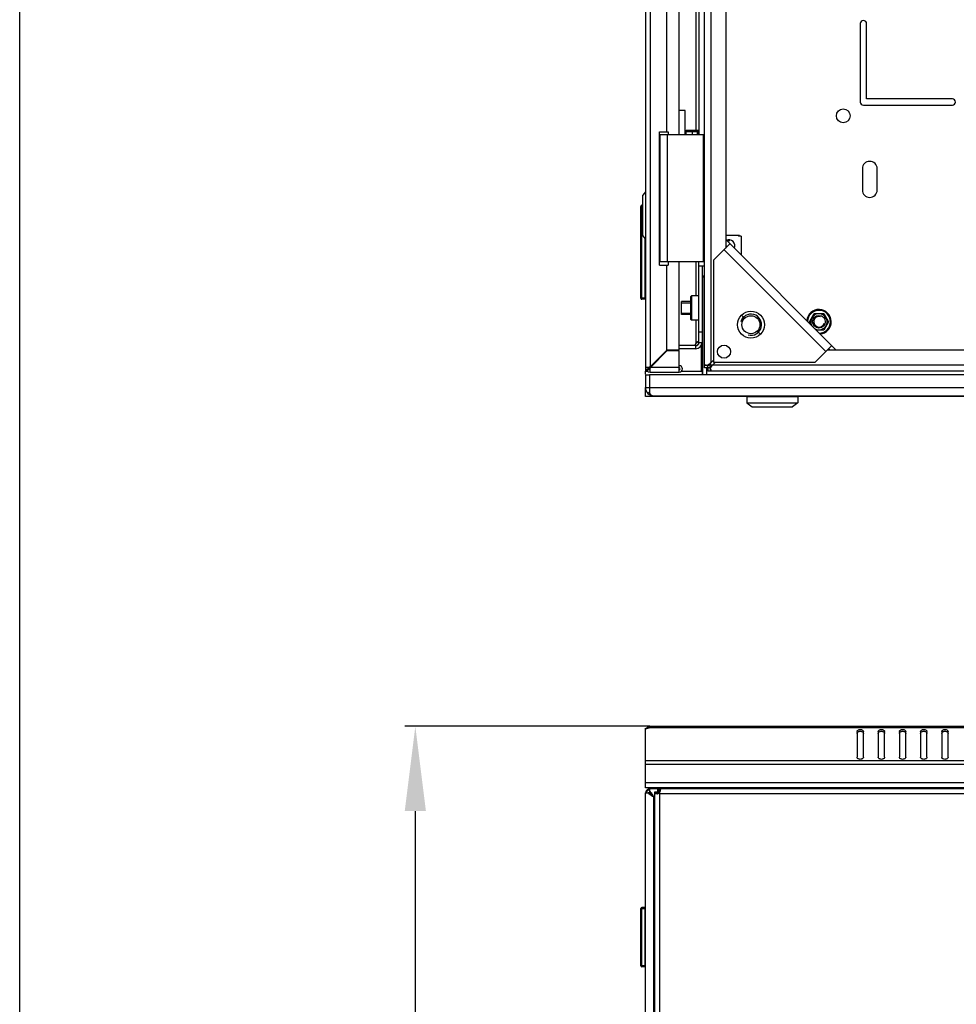
# Model space of a CAD drawing. Units: millimetres. Extents: x 0 to 594, y 0 to 420.
# Drawn here: x 0 to 44, y 275 to 321 of the extents above; entities that cross this region are included whole.
import ezdxf

# ---------------------------------------------------------------- set-up
doc = ezdxf.new("R2010")
doc.units = ezdxf.units.MM
doc.header["$LTSCALE"] = 32.67
doc.header["$PDMODE"] = 3
doc.header["$PDSIZE"] = 1
doc.layers.get('0').update_dxf_attribs({"linetype": 'CONTINUOUS'})
doc.layers.get('Defpoints').update_dxf_attribs({"linetype": 'CONTINUOUS'})
for name, color, linetype in [('02___PRT_ALL_AXES', 7, 'CONTINUOUS'), ('07__ASM_ALL_ANNOTATION', 7, 'CONTINUOUS'), ('ALL_FEATURES', 7, 'CONTINUOUS'), ('ARRONDIS', 7, 'CONTINUOUS')]:
    doc.layers.add(name, color=color, linetype=linetype)
doc.styles.get("Standard").update_dxf_attribs({"font": 'gost.ttf'})
doc.dimstyles.new('DIMSTYLE_3', dxfattribs={"dimtxt": 3.5, "dimasz": 4, "dimexe": 0.5, "dimexo": 0, "dimgap": 0.875, "dimtad": 1, "dimdec": 0, "dimlfac": 10, "dimtxsty": 'STANDARD', "dimblk": '_FILLED', "dimblk1": '_FILLED', "dimblk2": '_FILLED', "dimcen": 0.09, "dimadec": 0, "dimazin": 0, "dimtp": 1.2, "dimtm": 1.2, "dimtfac": 1, "dimtdec": 0, "dimtofl": 0, "dimtmove": 0, "dimatfit": 3, "dimldrblk": '_FILLED', "dimfxl": 1, "dimtolj": 1, "dimarcsym": 0})

# ---------------------------------------------------------------- blocks, each defined once
blk = doc.blocks.new('_FILLED')
at = {"color": 0, "linetype": 'ByBlock'}
blk.add_solid([(0, 0), (-1, 0.125), (-1, -0.125)], dxfattribs=at)
blk = doc.blocks.new('*D6')
at = {"layer": '07__ASM_ALL_ANNOTATION', "color": 0, "linetype": 'Continuous', "lineweight": -2}
for p, q in [((29.771, 287.722), (18.187, 287.722)), ((18.687, 283.722), (18.687, 129.542)), ((32.772, 125.542), (18.187, 125.542))]:
    blk.add_line(p, q, dxfattribs=at)
at = {"layer": 'Defpoints', "color": 0, "linetype": 'Continuous'}
for p in [(29.771, 287.722), (18.687, 125.542), (32.772, 125.542)]:
    blk.add_point(p, dxfattribs=at)
at = {"layer": '07__ASM_ALL_ANNOTATION', "color": 0, "linetype": 'Continuous', "lineweight": -2, "xscale": 4, "yscale": 4, "zscale": 4}
for p, rotation in [((18.687, 287.722), 90), ((18.687, 125.542), 270)]:
    blk.add_blockref('_FILLED', p, dxfattribs=dict(at, rotation=rotation))
at = {"layer": '07__ASM_ALL_ANNOTATION', "color": 0, "linetype": 'Continuous', "insert": (14.312, 206.643), "char_height": 3.5, "attachment_point": 2, "rotation": 90}
blk.add_mtext('\\A1;1622', dxfattribs=at)

msp = doc.modelspace()

# ---------------------------------------------------------------- linework, layer by layer
at = {"color": 7, "linetype": 'Continuous'}
for p, q in [((0, 0), (0, 420)), ((29.55207, 362.09673), (29.55207, 304.49673)), ((29.78207, 361.89551), (29.78207, 304.69794)), ((32.35207, 304.79673), (32.35207, 361.79673)), ((32.65207, 361.7048), (32.65207, 304.88865)), ((33.35207, 356.2884), (33.35207, 310.30505)), ((30.55207, 350.79673), (30.55207, 315.79673)), ((31.15207, 315.64673), (31.15207, 350.94673)), ((32.08207, 350.94673), (32.08207, 315.64673)), ((31.93207, 348.73173), (31.93207, 315.86173)), ((31.43207, 316.79673), (31.15207, 316.79673)), ((31.43207, 315.64673), (31.43207, 316.79673)), ((30.22707, 309.49673), (30.22707, 315.79673)), ((30.22707, 315.79673), (30.62707, 315.79673)), ((32.30207, 315.64673), (30.22707, 315.64673)), ((30.25566, 309.64673), (30.25566, 315.64673)), ((30.60207, 309.64673), (30.60207, 315.64673)), ((30.62707, 315.79673), (30.62707, 315.64673)), ((31.47707, 315.64673), (31.47707, 315.86173)), ((31.47707, 315.86173), (32.08207, 315.86173)), ((31.47707, 315.81173), (31.77707, 315.81173)), ((31.51707, 315.81173), (31.51707, 315.82173)), ((32.04207, 315.82173), (31.51707, 315.82173)), ((31.77707, 315.64673), (31.77707, 315.81173)), ((32.01207, 315.79173), (31.77707, 315.79173)), ((31.93207, 315.82173), (31.93207, 315.79173)), ((32.01207, 315.64673), (32.01207, 315.79173)), ((32.04207, 315.86173), (32.04207, 315.64673)), ((32.30207, 309.64673), (32.30207, 315.64673)), ((39.80207, 314.04673), (39.80207, 313.04673)), ((40.50207, 313.04673), (40.50207, 314.04673)), ((29.55207, 312.95298), (29.42707, 312.79673)), ((29.42707, 310.89673), (29.42707, 312.79673)), ((29.33207, 307.93173), (29.33207, 312.27173)), ((29.33207, 312.27173), (29.42707, 312.27173)), ((29.38207, 307.88173), (29.38207, 312.32173)), ((29.42707, 312.32173), (29.38207, 312.32173)), ((29.55207, 310.74048), (29.42707, 310.89673)), ((29.53207, 310.76548), (29.53207, 307.88173)), ((33.35207, 310.91173), (33.95207, 310.91173)), ((38.55603, 305.49673), (33.35207, 310.70069)), ((33.95207, 310.91173), (33.95207, 310.86173)), ((34.00207, 310.89673), (33.95207, 310.89673)), ((34.08207, 310.86173), (33.95207, 310.86173)), ((34.00207, 310.86173), (34.00207, 310.89673)), ((34.08207, 310.86173), (34.08207, 309.97069)), ((32.77207, 309.72505), (33.54989, 310.50287)), ((38.07537, 305.4117), (33.26705, 310.22003)), ((33.35207, 310.41784), (33.40847, 310.36145)), ((32.30207, 309.64673), (30.22707, 309.64673)), ((30.62707, 309.64673), (30.62707, 309.49673)), ((31.15207, 305.47673), (31.15207, 309.64673)), ((31.93207, 309.64673), (31.93207, 308.04673)), ((32.08207, 305.84673), (32.08207, 309.64673)), ((32.77207, 309.72505), (32.77207, 304.91673)), ((30.22707, 309.49673), (30.62707, 309.49673)), ((30.55207, 309.49673), (30.55207, 305.46794)), ((32.35207, 309.44673), (32.08207, 309.44673)), ((32.23207, 309.44673), (32.23207, 305.84673)), ((32.25207, 304.32173), (32.25207, 308.92173)), ((32.35207, 308.92173), (32.25207, 308.92173)), ((32.30207, 308.97173), (32.30207, 308.92173)), ((29.53207, 308.32173), (29.55207, 308.32173)), ((29.53207, 307.93173), (29.33207, 307.93173)), ((29.53207, 307.88173), (29.38207, 307.88173)), ((31.25207, 307.17173), (31.25207, 307.77173)), ((31.68207, 307.77173), (31.25207, 307.77173)), ((31.68207, 307.99673), (31.73207, 308.04673)), ((31.68207, 307.99673), (31.68207, 306.94673)), ((31.73207, 308.04673), (31.73207, 306.89673)), ((32.08207, 308.04673), (31.73207, 308.04673)), ((32.25207, 307.77173), (32.23207, 307.77173)), ((31.25207, 307.72173), (31.68207, 307.72173)), ((32.23207, 307.72173), (32.25207, 307.72173)), ((31.25207, 307.22173), (31.68207, 307.22173)), ((31.68207, 307.17173), (31.25207, 307.17173)), ((31.68207, 306.94673), (31.73207, 306.89673)), ((32.08207, 306.89673), (31.73207, 306.89673)), ((31.93207, 306.89673), (31.93207, 305.79748)), ((32.23207, 307.22173), (32.25207, 307.22173)), ((32.25207, 307.17173), (32.23207, 307.17173)), ((34.09083, 307.13351), (34.23932, 306.98501)), ((37.29885, 306.82173), (37.52546, 307.21423)), ((37.39149, 306.66126), (37.29885, 306.82173)), ((37.52546, 307.21423), (37.97868, 307.21423)), ((37.97868, 307.21423), (38.20529, 306.82173)), ((38.20529, 306.82173), (37.97868, 306.42923)), ((32.08207, 306.34673), (32.23207, 306.34673)), ((34.98885, 306.23548), (34.84036, 306.38397)), ((37.97868, 306.42923), (37.62353, 306.42923)), ((29.78207, 304.69794), (30.56086, 305.47673)), ((29.80329, 304.67673), (30.57329, 305.44673)), ((31.15207, 305.47673), (30.56086, 305.47673)), ((31.15207, 305.44673), (30.57329, 305.44673)), ((30.57807, 305.44673), (30.57807, 305.47673)), ((30.62207, 305.47673), (30.62207, 305.44673)), ((31.93207, 305.69673), (31.15207, 305.69673)), ((31.93207, 305.54673), (31.15207, 305.54673)), ((31.15207, 304.44673), (31.15207, 305.44673)), ((31.93207, 305.54673), (31.93207, 305.69673)), ((32.08207, 305.84673), (32.23207, 305.84673)), ((32.18207, 305.69123), (32.18207, 304.49673)), ((37.5804, 304.91673), (38.35822, 305.69454)), ((38.1604, 305.49673), (80.24375, 305.49673)), ((38.27319, 305.49673), (38.21679, 305.55312)), ((32.65207, 304.88865), (32.77207, 305.00865)), ((29.55207, 304.67673), (29.75201, 304.67673)), ((29.55207, 304.49673), (29.63977, 304.49673)), ((29.65303, 304.54768), (29.70913, 304.60379)), ((29.75201, 304.67673), (29.76508, 304.67673)), ((29.77817, 304.69519), (29.76942, 304.68904)), ((29.78207, 304.69794), (29.77817, 304.69519)), ((29.78207, 304.64666), (29.78207, 304.65973)), ((29.78207, 304.44673), (29.78207, 304.64666)), ((29.79207, 304.70794), (29.79207, 304.66773)), ((29.80054, 304.67282), (29.79438, 304.66408)), ((29.80329, 304.67673), (29.80054, 304.67282)), ((29.80329, 304.67673), (31.15207, 304.67673)), ((30.03086, 304.94673), (30.07329, 304.94673)), ((32.18207, 304.49673), (32.25207, 304.49673)), ((32.47684, 304.75835), (32.35207, 304.75835)), ((32.45207, 304.32173), (32.45207, 304.64673)), ((32.56446, 304.75279), (32.47684, 304.75279)), ((32.60814, 304.70911), (32.60814, 304.62149)), ((32.6137, 304.62149), (32.6137, 304.49673)), ((32.61491, 304.83389), (32.68923, 304.75956)), ((32.6156, 304.83494), (32.69029, 304.76025)), ((32.61564, 304.835), (32.69035, 304.76029)), ((85.75209, 304.49673), (32.65206, 304.49673)), ((32.744, 304.79673), (32.864, 304.91673)), ((32.744, 304.79673), (85.66015, 304.79673)), ((32.77207, 304.91673), (37.5804, 304.91673)), ((29.55207, 304.34673), (29.55207, 304.46673)), ((29.68989, 304.46673), (29.55207, 304.46673)), ((29.55207, 304.32173), (29.55207, 303.72173)), ((29.55207, 304.32173), (29.75207, 304.32173)), ((29.75207, 304.32173), (29.75207, 303.72173)), ((29.78207, 304.44673), (31.15207, 304.44673)), ((32.25207, 304.46673), (31.22547, 304.46673)), ((29.55207, 303.29673), (29.55207, 303.72173)), ((29.55207, 303.72173), (29.75207, 303.72173)), ((29.59827, 303.53673), (29.55207, 303.53673)), ((34.35207, 303.29673), (29.55207, 303.29673)), ((34.35207, 303.30173), (34.35207, 303.00173)), ((34.35208, 303.30173), (36.75206, 303.30173)), ((34.81553, 303.32173), (34.81553, 303.30173)), ((36.28862, 303.32173), (36.28862, 303.30173)), ((36.75207, 303.30173), (36.75207, 303.00173)), ((81.65207, 303.29673), (36.75207, 303.29673)), ((34.35207, 303.00173), (34.60207, 302.80173)), ((34.35207, 303.00173), (36.75207, 303.00173)), ((34.60207, 302.80173), (36.50207, 302.80173)), ((36.75207, 303.00173), (36.50207, 302.80173)), ((29.65625, 287.67944), (29.68883, 287.63198)), ((29.69691, 287.72157), (29.69691, 287.63534)), ((88.67692, 287.65128), (29.72723, 287.65128)), ((29.77107, 287.72157), (29.77207, 287.72014)), ((88.63307, 287.72157), (29.77107, 287.72157)), ((39.55207, 287.47072), (39.55207, 286.26864)), ((39.85207, 286.26864), (39.85207, 287.47072)), ((40.55207, 287.47072), (40.55207, 286.26864)), ((40.85207, 286.26864), (40.85207, 287.47072)), ((41.55207, 287.47072), (41.55207, 286.26864)), ((41.85207, 286.26864), (41.85207, 287.47072)), ((42.55207, 287.47072), (42.55207, 286.26864)), ((42.85207, 286.26864), (42.85207, 287.47072)), ((43.55207, 287.47072), (43.55207, 286.26864)), ((43.85207, 286.26864), (43.85207, 287.47072)), ((29.55207, 284.82157), (29.55207, 286.09187)), ((88.85207, 286.09187), (29.55207, 286.09187)), ((88.85207, 285.92216), (29.55207, 285.92216)), ((88.85207, 285.06157), (29.55207, 285.06157)), ((88.85207, 284.82157), (29.55207, 284.82157)), ((29.55207, 284.58157), (29.75207, 284.78157)), ((29.75237, 284.74975), (29.74123, 284.74274)), ((30.00207, 132.43657), (30.00207, 284.63657)), ((30.00207, 284.63657), (30.24207, 284.63657)), ((30.00207, 284.60771), (30.12207, 284.60771)), ((30.12207, 284.60771), (30.12207, 284.63657)), ((30.18093, 284.78657), (30.18093, 284.66657)), ((30.18093, 284.78657), (88.52321, 284.78657)), ((30.19041, 284.56315), (30.21624, 284.56315)), ((30.21952, 284.55376), (30.24207, 284.54657)), ((30.2255, 284.59824), (30.2255, 284.5724)), ((30.23488, 284.56913), (30.24207, 284.54657)), ((30.24207, 132.52657), (30.24207, 284.54657)), ((30.24207, 284.54657), (88.46207, 284.54657)), ((32.30207, 284.82157), (32.30207, 284.78657)), ((32.42207, 284.82157), (32.42207, 284.78657)), ((29.95207, 284.38157), (30.00207, 284.33157)), ((29.33207, 276.42157), (29.33207, 279.12157)), ((29.33207, 279.12157), (29.53207, 279.12157)), ((29.38207, 276.37157), (29.38207, 279.17157)), ((29.53207, 279.17157), (29.38207, 279.17157)), ((29.53207, 279.17157), (29.53207, 276.37157)), ((29.53207, 279.02157), (29.55207, 279.02157)), ((29.53207, 276.42157), (29.33207, 276.42157)), ((29.53207, 276.37157), (29.38207, 276.37157)), ((29.53207, 276.52157), (29.55207, 276.52157))]:
    msp.add_line(p, q, dxfattribs=at)
for centre, radius in [((34.53984, 306.68449), 0.635), ((34.53984, 306.68449), 0.425), ((37.75207, 306.82173), 0.3), ((33.26705, 305.4117), 0.31)]:
    msp.add_circle(centre, radius, dxfattribs=at)
for centre, radius, start, end in [((40.15207, 314.04673), 0.35, 0, 180), ((40.15207, 313.04673), 0.35, 180, 360), ((29.38207, 312.27173), 0.05, 90, 180), ((33.48207, 310.39673), 0.3, 339.234535, 110.765465), ((33.48207, 310.39673), 0.25, 75, 105.523468), ((29.38207, 307.93173), 0.05, 180, 270), ((34.53984, 306.68449), 0.5, 255, 165), ((37.75207, 306.82173), 0.38322, 240.782546, 209.596347), ((37.75207, 306.82173), 0.25, 75, 345), ((31.93207, 305.84673), 0.3, 270, 360), ((31.93207, 305.84673), 0.15, 270, 360), ((31.91207, 305.86673), 0.17, 299.05469, 329.254127), ((32.16162, 305.53972), 0.34724, 105.971552, 116.815741), ((29.78207, 304.67673), 0.23, 180, 270), ((29.76685, 304.56509), 0.11262, 97.572333, 107.97608), ((33.43788, 299.48062), 6.37065, 125.158305, 125.350108), ((32.71647, 302.3259), 3.77321, 141.342617, 141.462202), ((35.79438, 299.86205), 7.71581, 141.215355, 141.332524), ((29.67044, 304.6615), 0.11262, 342.02392, 352.427667), ((27.43125, 307.61113), 3.77321, 308.537798, 308.657383), ((24.58597, 308.33254), 6.37065, 324.649892, 324.841695), ((24.96739, 310.68904), 7.71581, 308.667476, 308.784645), ((31.15207, 304.59673), 0.15, 270, 90), ((31.15207, 304.59673), 0.05, 270, 90), ((33.14351, 304.00692), 1.00039, 130.511616, 131.791027), ((33.23871, 303.89596), 1.14658, 129.954444, 130.52619), ((33.35346, 303.75847), 1.32567, 128.839713, 129.93997), ((33.48417, 303.59676), 1.53361, 128.433321, 128.854598), ((32.73479, 304.70568), 0.16966, 158.882849, 162.246167), ((31.86227, 305.28817), 1.00039, 318.208973, 319.488384), ((32.56101, 304.87947), 0.16969, 287.754041, 291.124571), ((31.74669, 305.38728), 1.15264, 319.47487, 320.110237), ((31.60806, 305.5028), 1.33309, 320.121711, 321.160348), ((32.45554, 304.48743), 0.20323, 25.350159, 28.0742), ((31.45187, 305.62901), 1.53391, 321.147294, 321.566652), ((29.79207, 287.48157), 0.24, 111.636485, 144.08808), ((29.78207, 284.54157), 0.23, 106.675975, 169.970837), ((30.07903, 284.1486), 0.68229, 126.084745, 128.636184), ((30.15561, 284.04357), 0.81227, 124.069972, 126.086428), ((30.3092, 283.81592), 1.08689, 122.695003, 124.054154), ((30.99727, 282.74237), 2.36201, 122.124782, 122.674443), ((29.78207, 284.54157), 0.23, 97.510471, 101.376395), ((29.78051, 284.55277), 0.2187, 97.489123, 101.377164), ((30.05931, 284.78651), 0.25891, 283.987463, 286.94528), ((31.86808, 289.71696), 5.42, 251.968857, 252.292143), ((31.13537, 285.97371), 1.68359, 236.911423, 237.257437), ((31.77375, 286.96643), 2.86386, 237.257054, 237.461988), ((25.07169, 282.92056), 5.41999, 17.707857, 18.031143), ((28.81494, 283.65327), 1.68359, 32.742563, 33.088577), ((27.82221, 283.01489), 2.86386, 32.538012, 32.742946), ((30.00345, 284.72873), 0.25749, 343.075257, 346.050994), ((29.38207, 279.12157), 0.05, 90, 180), ((29.38207, 276.42157), 0.05, 180, 270)]:
    msp.add_arc(centre, radius, start, end, dxfattribs=at)
for points in [[(31.96101, 305.8415), (31.98046, 305.86381), (32.00844, 305.8857), (32.03803, 305.88564)], [(31.93207, 305.79748), (31.95299, 305.81881), (31.97832, 305.83612), (32.00497, 305.84963)], [(31.93207, 305.79748), (31.9398, 305.81325), (31.94947, 305.82826), (31.96101, 305.8415)], [(29.73209, 304.67221), (29.71152, 304.66555), (29.69212, 304.65255), (29.67833, 304.63588)], [(29.71906, 304.64766), (29.71091, 304.63507), (29.70717, 304.61865), (29.70913, 304.60379)], [(29.75301, 304.61371), (29.74042, 304.60556), (29.724, 304.60183), (29.70913, 304.60379)], [(29.71235, 304.60376), (29.71999, 304.609), (29.72804, 304.61366), (29.73634, 304.61778)], [(29.73966, 304.66765), (29.73149, 304.66266), (29.72425, 304.6557), (29.71906, 304.64766)], [(29.73634, 304.61778), (29.74735, 304.62324), (29.75885, 304.62778), (29.77055, 304.63156)], [(29.76508, 304.67673), (29.75616, 304.67555), (29.74733, 304.67234), (29.73966, 304.66765)], [(29.77756, 304.62675), (29.7709, 304.60617), (29.7579, 304.58677), (29.74123, 304.57298)], [(29.773, 304.63431), (29.768, 304.62615), (29.76104, 304.61891), (29.75301, 304.61371)], [(29.78207, 304.65973), (29.7809, 304.65081), (29.77769, 304.64199), (29.773, 304.63431)], [(32.38326, 304.79673), (32.40499, 304.79673), (32.42894, 304.7903), (32.44493, 304.77558)], [(32.59015, 304.84336), (32.57018, 304.82855), (32.55035, 304.81353), (32.53088, 304.79808)], [(32.65207, 304.88865), (32.63138, 304.87363), (32.61069, 304.8586), (32.59015, 304.84336)], [(32.69871, 304.7348), (32.68389, 304.71483), (32.66888, 304.69501), (32.65343, 304.67553)], [(32.744, 304.79673), (32.72897, 304.77603), (32.71395, 304.75534), (32.69871, 304.7348)], [(29.65246, 284.69999), (29.65176, 284.69388), (29.65203, 284.68762), (29.65303, 284.68155)], [(29.73737, 284.76717), (29.72251, 284.76417), (29.70775, 284.75958), (29.69426, 284.75267)], [(30.12189, 284.53528), (30.10572, 284.53126), (30.08899, 284.52872), (30.07232, 284.52872)], [(30.19041, 284.56315), (30.17301, 284.55281), (30.15413, 284.54474), (30.13477, 284.53885)], [(30.24979, 284.65377), (30.24391, 284.63444), (30.23582, 284.61561), (30.2255, 284.59824)], [(30.25994, 284.71628), (30.25994, 284.69959), (30.25736, 284.68285), (30.25334, 284.66666)]]:
    msp.add_open_spline(points, degree=3, dxfattribs=at)
for points, knots in [([(32.03803, 305.88564), (32.04369, 305.88563), (32.05481, 305.88378), (32.06368, 305.87675), (32.06696, 305.87273)], [0, 0, 0, 0, 0.52181972, 1, 1, 1, 1]), ([(32.06696, 305.87273), (32.06979, 305.86925), (32.07449, 305.86091), (32.07714, 305.85183), (32.0782, 305.847)], [0, 0, 0, 0, 0.47584131, 1, 1, 1, 1]), ([(29.67833, 304.63588), (29.67305, 304.62951), (29.65591, 304.6034), (29.65005, 304.5703), (29.65303, 304.54768)], [0, 0, 0, 0, 0.26627814, 1, 1, 1, 1]), ([(29.74123, 304.57298), (29.73485, 304.56771), (29.70875, 304.55056), (29.67564, 304.5447), (29.65303, 304.54768)], [0, 0, 0, 0, 0.26627814, 1, 1, 1, 1]), ([(32.35207, 304.75835), (32.35207, 304.76831), (32.34761, 304.7986), (32.37934, 304.78889), (32.38911, 304.78347)], [0, 0, 0, 0, 0.47128951, 1, 1, 1, 1]), ([(32.44493, 304.77558), (32.44905, 304.77178), (32.45734, 304.76269), (32.46426, 304.75253), (32.4677, 304.74684)], [0, 0, 0, 0, 0.45750554, 1, 1, 1, 1]), ([(32.59147, 304.79808), (32.5886, 304.79294), (32.58322, 304.7827), (32.57856, 304.77209), (32.57652, 304.7668)], [0, 0, 0, 0, 0.50923883, 1, 1, 1, 1]), ([(32.61477, 304.83528), (32.6106, 304.82913), (32.60254, 304.81692), (32.59499, 304.80437), (32.59147, 304.79808)], [0, 0, 0, 0, 0.50709389, 1, 1, 1, 1]), ([(32.60814, 304.62149), (32.61355, 304.61545), (32.62321, 304.6031), (32.63133, 304.58971), (32.63486, 304.58308)], [0, 0, 0, 0, 0.51936634, 1, 1, 1, 1]), ([(32.65207, 304.52805), (32.65207, 304.51944), (32.64526, 304.49836), (32.62362, 304.49673), (32.6137, 304.49673)], [0, 0, 0, 0, 0.46464873, 1, 1, 1, 1]), ([(32.6383, 304.86896), (32.63433, 304.86335), (32.62641, 304.85218), (32.6186, 304.84093), (32.61477, 304.83528)], [0, 0, 0, 0, 0.50155851, 1, 1, 1, 1]), ([(32.65342, 304.73613), (32.64829, 304.73326), (32.63805, 304.72788), (32.62746, 304.72323), (32.62217, 304.72119)], [0, 0, 0, 0, 0.50923184, 1, 1, 1, 1]), ([(32.63921, 304.57445), (32.64235, 304.56781), (32.64749, 304.55529), (32.65076, 304.5421), (32.65154, 304.536)], [0, 0, 0, 0, 0.5443681, 1, 1, 1, 1]), ([(32.65154, 304.536), (32.65171, 304.53465), (32.65197, 304.532), (32.65207, 304.52934), (32.65207, 304.52805)], [0, 0, 0, 0, 0.51429573, 1, 1, 1, 1]), ([(32.69062, 304.75942), (32.68448, 304.75526), (32.67227, 304.74719), (32.65972, 304.73965), (32.65342, 304.73613)], [0, 0, 0, 0, 0.50709389, 1, 1, 1, 1]), ([(32.72431, 304.78295), (32.7187, 304.77898), (32.70752, 304.77106), (32.69627, 304.76325), (32.69062, 304.75942)], [0, 0, 0, 0, 0.50155851, 1, 1, 1, 1]), ([(29.77207, 287.72014), (29.77207, 287.71722), (29.76814, 287.70905), (29.75563, 287.68493), (29.74022, 287.66498), (29.72723, 287.65128)], [0, 0, 0, 0, 0.10604891, 0.31493139, 1, 1, 1, 1]), ([(39.55207, 287.47072), (39.55207, 287.48478), (39.5612, 287.51497), (39.59615, 287.54954), (39.64528, 287.57174), (39.70207, 287.57941), (39.75886, 287.57174), (39.808, 287.54954), (39.84294, 287.51497), (39.85207, 287.48478), (39.85207, 287.47072)], [0, 0, 0, 0, 0.10473296, 0.2223279, 0.35601502, 0.5, 0.64398498, 0.7776721, 0.89526704, 1, 1, 1, 1]), ([(39.55207, 287.38587), (39.55207, 287.39993), (39.5612, 287.43012), (39.59615, 287.46469), (39.64528, 287.48689), (39.70207, 287.49456), (39.75886, 287.48689), (39.808, 287.46469), (39.84294, 287.43012), (39.85207, 287.39993), (39.85207, 287.38587)], [0, 0, 0, 0, 0.10473296, 0.2223279, 0.35601502, 0.5, 0.64398498, 0.7776721, 0.89526704, 1, 1, 1, 1]), ([(40.55207, 287.47072), (40.55207, 287.48478), (40.5612, 287.51497), (40.59615, 287.54954), (40.64528, 287.57174), (40.70207, 287.57941), (40.75886, 287.57174), (40.808, 287.54954), (40.84294, 287.51497), (40.85207, 287.48478), (40.85207, 287.47072)], [0, 0, 0, 0, 0.10473296, 0.2223279, 0.35601502, 0.5, 0.64398498, 0.7776721, 0.89526704, 1, 1, 1, 1]), ([(40.55207, 287.38587), (40.55207, 287.39993), (40.5612, 287.43012), (40.59615, 287.46469), (40.64528, 287.48689), (40.70207, 287.49456), (40.75886, 287.48689), (40.808, 287.46469), (40.84294, 287.43012), (40.85207, 287.39993), (40.85207, 287.38587)], [0, 0, 0, 0, 0.10473296, 0.2223279, 0.35601502, 0.5, 0.64398498, 0.7776721, 0.89526704, 1, 1, 1, 1]), ([(41.55207, 287.47072), (41.55207, 287.48478), (41.5612, 287.51497), (41.59615, 287.54954), (41.64528, 287.57174), (41.70207, 287.57941), (41.75886, 287.57174), (41.808, 287.54954), (41.84294, 287.51497), (41.85207, 287.48478), (41.85207, 287.47072)], [0, 0, 0, 0, 0.10473296, 0.2223279, 0.35601502, 0.5, 0.64398498, 0.7776721, 0.89526704, 1, 1, 1, 1]), ([(41.55207, 287.38587), (41.55207, 287.39993), (41.5612, 287.43012), (41.59615, 287.46469), (41.64528, 287.48689), (41.70207, 287.49456), (41.75886, 287.48689), (41.808, 287.46469), (41.84294, 287.43012), (41.85207, 287.39993), (41.85207, 287.38587)], [0, 0, 0, 0, 0.10473296, 0.2223279, 0.35601502, 0.5, 0.64398498, 0.7776721, 0.89526704, 1, 1, 1, 1]), ([(42.55207, 287.47072), (42.55207, 287.48478), (42.5612, 287.51497), (42.59615, 287.54954), (42.64528, 287.57174), (42.70207, 287.57941), (42.75886, 287.57174), (42.808, 287.54954), (42.84294, 287.51497), (42.85207, 287.48478), (42.85207, 287.47072)], [0, 0, 0, 0, 0.10473296, 0.2223279, 0.35601502, 0.5, 0.64398498, 0.7776721, 0.89526704, 1, 1, 1, 1]), ([(42.55207, 287.38587), (42.55207, 287.39993), (42.5612, 287.43012), (42.59615, 287.46469), (42.64528, 287.48689), (42.70207, 287.49456), (42.75886, 287.48689), (42.808, 287.46469), (42.84294, 287.43012), (42.85207, 287.39993), (42.85207, 287.38587)], [0, 0, 0, 0, 0.10473296, 0.2223279, 0.35601502, 0.5, 0.64398498, 0.7776721, 0.89526704, 1, 1, 1, 1]), ([(43.55207, 287.47072), (43.55207, 287.48478), (43.5612, 287.51497), (43.59615, 287.54954), (43.64528, 287.57174), (43.70207, 287.57941), (43.75886, 287.57174), (43.808, 287.54954), (43.84294, 287.51497), (43.85207, 287.48478), (43.85207, 287.47072)], [0, 0, 0, 0, 0.10473296, 0.2223279, 0.35601502, 0.5, 0.64398498, 0.7776721, 0.89526704, 1, 1, 1, 1]), ([(43.55207, 287.38587), (43.55207, 287.39993), (43.5612, 287.43012), (43.59615, 287.46469), (43.64528, 287.48689), (43.70207, 287.49456), (43.75886, 287.48689), (43.808, 287.46469), (43.84294, 287.43012), (43.85207, 287.39993), (43.85207, 287.38587)], [0, 0, 0, 0, 0.10473296, 0.2223279, 0.35601502, 0.5, 0.64398498, 0.7776721, 0.89526704, 1, 1, 1, 1]), ([(39.85207, 286.26864), (39.85207, 286.25459), (39.84294, 286.2244), (39.808, 286.18983), (39.75886, 286.16763), (39.70207, 286.15996), (39.64528, 286.16763), (39.59615, 286.18983), (39.5612, 286.2244), (39.55207, 286.25459), (39.55207, 286.26864)], [0, 0, 0, 0, 0.10473296, 0.2223279, 0.35601502, 0.5, 0.64398498, 0.7776721, 0.89526704, 1, 1, 1, 1]), ([(40.85207, 286.26864), (40.85207, 286.25459), (40.84294, 286.2244), (40.808, 286.18983), (40.75886, 286.16763), (40.70207, 286.15996), (40.64528, 286.16763), (40.59615, 286.18983), (40.5612, 286.2244), (40.55207, 286.25459), (40.55207, 286.26864)], [0, 0, 0, 0, 0.10473296, 0.2223279, 0.35601502, 0.5, 0.64398498, 0.7776721, 0.89526704, 1, 1, 1, 1]), ([(41.85207, 286.26864), (41.85207, 286.25459), (41.84294, 286.2244), (41.808, 286.18983), (41.75886, 286.16763), (41.70207, 286.15996), (41.64528, 286.16763), (41.59615, 286.18983), (41.5612, 286.2244), (41.55207, 286.25459), (41.55207, 286.26864)], [0, 0, 0, 0, 0.10473296, 0.2223279, 0.35601502, 0.5, 0.64398498, 0.7776721, 0.89526704, 1, 1, 1, 1]), ([(42.85207, 286.26864), (42.85207, 286.25459), (42.84294, 286.2244), (42.808, 286.18983), (42.75886, 286.16763), (42.70207, 286.15996), (42.64528, 286.16763), (42.59615, 286.18983), (42.5612, 286.2244), (42.55207, 286.25459), (42.55207, 286.26864)], [0, 0, 0, 0, 0.10473296, 0.2223279, 0.35601502, 0.5, 0.64398498, 0.7776721, 0.89526704, 1, 1, 1, 1]), ([(43.85207, 286.26864), (43.85207, 286.25459), (43.84294, 286.2244), (43.808, 286.18983), (43.75886, 286.16763), (43.70207, 286.15996), (43.64528, 286.16763), (43.59615, 286.18983), (43.5612, 286.2244), (43.55207, 286.25459), (43.55207, 286.26864)], [0, 0, 0, 0, 0.10473296, 0.2223279, 0.35601502, 0.5, 0.64398498, 0.7776721, 0.89526704, 1, 1, 1, 1]), ([(29.69426, 284.75267), (29.68824, 284.74958), (29.66858, 284.73788), (29.65427, 284.71606), (29.65246, 284.69999)], [0, 0, 0, 0, 0.29502755, 1, 1, 1, 1]), ([(30.07232, 284.52872), (30.05286, 284.52872), (30.00494, 284.53874), (30.00207, 284.587), (30.00207, 284.60771)], [0, 0, 0, 0, 0.48445578, 1, 1, 1, 1]), ([(30.13474, 284.53885), (30.13162, 284.54264), (30.12123, 284.56449), (30.12207, 284.58899), (30.12207, 284.60771)], [0, 0, 0, 0, 0.20768887, 1, 1, 1, 1]), ([(30.18093, 284.78657), (30.20166, 284.78657), (30.24996, 284.7837), (30.25994, 284.73575), (30.25994, 284.71628)], [0, 0, 0, 0, 0.51559581, 1, 1, 1, 1]), ([(30.18093, 284.66657), (30.18775, 284.66657), (30.21073, 284.66608), (30.23694, 284.66452), (30.24977, 284.65393)], [0, 0, 0, 0, 0.29068627, 1, 1, 1, 1])]:
    msp.add_open_spline(points, degree=3, knots=knots, dxfattribs=at)
at = {"layer": '02___PRT_ALL_AXES', "color": 7, "linetype": 'Continuous'}
for p, q in [((39.70207, 320.89673), (39.70207, 317.19673)), ((40.00207, 317.34673), (40.00207, 320.89673)), ((39.85207, 317.04673), (44.05207, 317.04673)), ((44.05207, 317.34673), (40.00207, 317.34673)), ((32.35207, 308.97173), (32.23207, 308.97173)), ((29.55207, 304.47326), (29.55207, 304.49673)), ((31.26315, 304.49673), (32.18207, 304.49673)), ((32.35207, 304.64673), (32.35207, 304.75835)), ((32.50207, 304.64673), (32.35207, 304.64673)), ((32.50207, 304.64673), (32.50207, 304.75835)), ((32.6137, 304.64673), (32.50207, 304.64673)), ((32.50207, 304.64673), (32.50207, 304.49673)), ((32.6137, 304.49673), (32.50207, 304.49673)), ((29.67207, 304.46673), (29.67207, 304.47521)), ((29.55207, 286.09187), (29.55207, 287.63311)), ((29.69691, 287.72157), (29.77107, 287.72157)), ((30.12207, 284.78657), (30.12207, 284.66657)), ((30.12207, 284.78657), (30.18093, 284.78657)), ((30.12207, 284.66657), (30.18093, 284.66657))]:
    msp.add_line(p, q, dxfattribs=at)
for centre, radius in [((38.90207, 316.54673), 0.325), ((33.26705, 305.4117), 0.31)]:
    msp.add_circle(centre, radius, dxfattribs=at)
for centre, radius, start, end in [((39.85207, 320.89673), 0.15, 0, 180), ((39.85207, 317.19673), 0.15, 180, 270), ((44.05207, 317.19673), 0.15, 270, 90), ((32.10313, 305.67567), 0.21, 144.544878, 174.244452), ((29.62205, 287.83185), 0.211, 263.39737, 270.00679)]:
    msp.add_arc(centre, radius, start, end, dxfattribs=at)
for points in [[(29.59779, 287.62225), (29.58223, 287.62405), (29.56675, 287.62763), (29.55207, 287.63311)], [(29.69712, 287.63508), (29.67355, 287.62545), (29.64753, 287.62085), (29.62207, 287.62085)], [(29.72723, 287.65128), (29.71787, 287.64477), (29.70767, 287.63939), (29.69712, 287.63508)]]:
    msp.add_open_spline(points, degree=3, dxfattribs=at)
at = {"layer": 'ALL_FEATURES', "color": 7, "linetype": 'Continuous'}
for p, q in [((32.25207, 308.92173), (32.25207, 304.32173)), ((32.45207, 304.32173), (32.45207, 304.64673)), ((29.55207, 304.32173), (29.55207, 303.72173)), ((29.75207, 304.32173), (29.75207, 303.43888)), ((88.65207, 304.32173), (29.75207, 304.32173)), ((29.75207, 303.72173), (88.65207, 303.72173)), ((29.75207, 303.52173), (29.66923, 303.43888)), ((29.95207, 303.32173), (88.45207, 303.32173)), ((29.55207, 132.48157), (29.55207, 284.58157)), ((29.55207, 284.58157), (29.66923, 284.58157)), ((29.75207, 284.58157), (29.66923, 284.58157)), ((29.75207, 284.78157), (29.75207, 284.66442)), ((29.75207, 284.78157), (30.12207, 284.78157)), ((29.75207, 284.66442), (29.75207, 284.58157)), ((29.75207, 284.58157), (29.95207, 284.38157)), ((29.95207, 132.68157), (29.95207, 284.38157)), ((29.95207, 284.38157), (30.00207, 284.33157)), ((29.95207, 284.38157), (30.00207, 284.38157))]:
    msp.add_line(p, q, dxfattribs=at)
msp.add_arc((29.95207, 303.72173), 0.4, 180, 270, dxfattribs=at)
for points, knots in [([(29.75207, 303.43888), (29.7678, 303.42142), (29.82163, 303.366), (29.89725, 303.32173), (29.95207, 303.32173)], [0, 0, 0, 0, 0.3000974, 1, 1, 1, 1]), ([(29.77048, 284.50157), (29.78473, 284.49139), (29.84438, 284.45006), (29.90564, 284.41113), (29.95207, 284.38157)], [0, 0, 0, 0, 0.24142345, 1, 1, 1, 1])]:
    msp.add_open_spline(points, degree=3, knots=knots, dxfattribs=at)
for points in [[(29.66923, 284.58157), (29.68566, 284.56678), (29.70272, 284.55269), (29.72014, 284.53908)], [(29.72014, 284.53908), (29.73663, 284.52619), (29.75345, 284.51374), (29.77048, 284.50157)], [(29.75207, 284.66442), (29.76595, 284.649), (29.77921, 284.63302), (29.79204, 284.61672)], [(29.79204, 284.61672), (29.813, 284.59008), (29.83284, 284.56255), (29.85207, 284.53465)], [(29.85207, 284.53465), (29.88666, 284.48446), (29.91934, 284.43299), (29.95207, 284.38157)]]:
    msp.add_open_spline(points, degree=3, dxfattribs=at)
at = {"layer": 'ARRONDIS', "color": 7, "linetype": 'Continuous'}
for radius, start, end in [(0.58, 275.484738, 174.505955), (0.54, 271.789275, 178.11369)]:
    msp.add_arc((37.75207, 306.82173), radius, start, end, dxfattribs=at)

# ---------------------------------------------------------------- dimensions: what is measured, and where the dimension line sits
at = {"layer": '07__ASM_ALL_ANNOTATION', "color": 7, "linetype": 'Continuous'}
dim = msp.add_linear_dim(base=(18.68715, 125.54157), p1=(29.77107, 287.72157), p2=(32.77207, 125.54157), angle=270, dimstyle='DIMSTYLE_3', dxfattribs=at)
dim.commit()
dim.dimension.update_dxf_attribs({"geometry": '*D6', "text_midpoint": (18.68715, 206.64283), "dimtype": 160})

doc.saveas('drawing.dxf')
